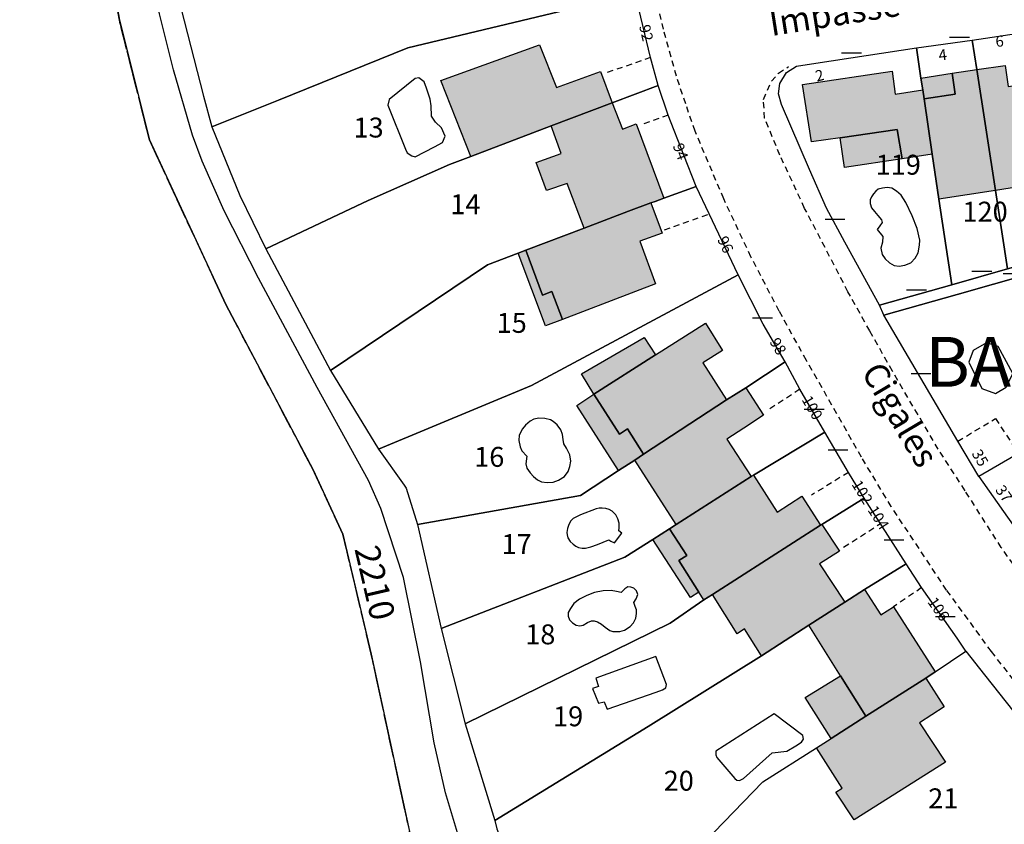
# Model space of a CAD drawing. Units: metres. Extents: x 1033473 to 1039290, y 6305223 to 6309675.
# Drawn here: x 1037252 to 1037351, y 6305380 to 6305461 of the extents above; entities that cross this region are included whole.
import ezdxf
from ezdxf.enums import TextEntityAlignment as Align

# ---------------------------------------------------------------- set-up
doc = ezdxf.new("R2010")
doc.units = ezdxf.units.M
for name, pattern in [('TOPO1', [1, 0.6, -0.4]), ('TOPO2', [2.4, 2, -0.4]), ('TOPO5', [5.4, 3, -1, 0.4, -1])]:
    doc.linetypes.add(name, pattern=pattern)
doc.layers.get('0').update_dxf_attribs({"color": 255, "linetype": 'CONTINUOUS'})
for name, color, linetype in [('ig_cad_bati_dur', 152, 'CONTINUOUS'), ('ig_cad_bati_dur_hach', 24, 'CONTINUOUS'), ('ig_cad_bati_leger', 215, 'CONTINUOUS'), ('ig_cad_bati_leger_hach', 243, 'CONTINUOUS'), ('ig_cad_detail_lineaire', 252, 'TOPO1'), ('ig_cad_lieudit', 7, 'ByLayer'), ('ig_cad_limcom', 1, 'TOPO5'), ('ig_cad_mitoyennete', 230, 'CONTINUOUS'), ('ig_cad_nom_voie', 8, 'CONTINUOUS'), ('ig_cad_numero_voie', 40, 'CONTINUOUS'), ('ig_cad_parcel', 3, 'CONTINUOUS'), ('ig_cad_parcel_num', 3, 'CONTINUOUS'), ('ig_cad_piscine_etang_bassin', 4, 'CONTINUOUS'), ('ig_cad_section', 20, 'TOPO2'), ('ig_cad_section_texte', 20, 'CONTINUOUS')]:
    doc.layers.add(name, color=color, linetype=linetype)
doc.styles.add('Times New Roman', font='times.ttf')

# ---------------------------------------------------------------- blocks, each defined once
blk = doc.blocks.new('MUR_NON_MIT')
blk.add_line((-1, 0.5), (1, 0.5))

msp = doc.modelspace()

# ---------------------------------------------------------------- hatches: boundary and pattern name
at = {"layer": 'ig_cad_bati_dur_hach'}
for points in [[(1037311.99, 6305452.3), (1037305.86, 6305449.98), (1037297.79, 6305446.91), (1037294.77, 6305454.53), (1037304.69, 6305458.13), (1037306.39, 6305453.82), (1037310.81, 6305455.42)], [(1037340.63, 6305449.6), (1037334.91, 6305448.78), (1037332.04, 6305448.37), (1037331.12, 6305454.12), (1037340.14, 6305455.46), (1037340.45, 6305453.15), (1037343.21, 6305453.6), (1037343.34, 6305452.68), (1037344.17, 6305447.12), (1037341.14, 6305446.67)], [(1037344.17, 6305447.12), (1037343.34, 6305452.68), (1037346.48, 6305453.15), (1037346.16, 6305455.26), (1037348.64, 6305455.64), (1037350.52, 6305443.48), (1037344.84, 6305442.62)], [(1037350.52, 6305443.48), (1037348.64, 6305455.64), (1037351.51, 6305456.04), (1037351.81, 6305453.93), (1037354.74, 6305454.34), (1037355.89, 6305446.62), (1037356.05, 6305445.54), (1037356.23, 6305444.38)], [(1037315.88, 6305442.23), (1037313.63, 6305441.4), (1037309.19, 6305439.71), (1037307.46, 6305444.19), (1037305.38, 6305443.47), (1037304.34, 6305446.31), (1037306.88, 6305447.2), (1037305.86, 6305449.98), (1037311.99, 6305452.3), (1037313.02, 6305449.66), (1037314.39, 6305450.19), (1037317.17, 6305442.72), (1037316.3, 6305442.39)], [(1037306.99, 6305430.53), (1037305.94, 6305433.35), (1037305, 6305432.98), (1037303.31, 6305437.49), (1037309.19, 6305439.71), (1037313.63, 6305441.4), (1037315.88, 6305442.23), (1037317.03, 6305439.21), (1037314.77, 6305438.38), (1037316.35, 6305434.11)], [(1037323.5, 6305422.44), (1037315.15, 6305416.99), (1037313.54, 6305419.54), (1037312.74, 6305419.01), (1037310.14, 6305423.04), (1037316.36, 6305426.99), (1037321.38, 6305430.14), (1037323.09, 6305427.42), (1037321.1, 6305426.18)], [(1037325.98, 6305414.75), (1037318.44, 6305409.94), (1037314.27, 6305416.41), (1037315.15, 6305416.99), (1037323.5, 6305422.44), (1037325.44, 6305423.67), (1037327.2, 6305420.9), (1037325.24, 6305419.62), (1037323.53, 6305418.51)], [(1037332.94, 6305409.85), (1037322.06, 6305402.91), (1037321.2, 6305402.36), (1037320.71, 6305403.14), (1037318.68, 6305406.32), (1037319.48, 6305406.81), (1037317.76, 6305409.51), (1037318.44, 6305409.94), (1037325.98, 6305414.75), (1037326.2, 6305414.88), (1037328.59, 6305411.18), (1037331.06, 6305412.78)], [(1037335.39, 6305402.14), (1037331.76, 6305399.82), (1037326.99, 6305396.75), (1037325.3, 6305399.44), (1037324.55, 6305398.96), (1037322.06, 6305402.91), (1037332.94, 6305409.85), (1037333.08, 6305409.94), (1037334.83, 6305407.25), (1037332.84, 6305405.98)], [(1037343.51, 6305394.5), (1037337.49, 6305390.67), (1037334.95, 6305394.72), (1037331.76, 6305399.82), (1037335.39, 6305402.14), (1037337.37, 6305403.4), (1037339, 6305400.85), (1037340.26, 6305401.65), (1037344.45, 6305395.12)], [(1037343.51, 6305394.5), (1037345.35, 6305391.63), (1037342.9, 6305390.02), (1037345.49, 6305386.06), (1037336.32, 6305380.25), (1037334.46, 6305383.03), (1037335.12, 6305383.46), (1037332.54, 6305387.5), (1037334, 6305388.44), (1037337.49, 6305390.67)]]:
    msp.add_hatch(color=256, dxfattribs=at).paths.add_polyline_path(points)
at = {"layer": 'ig_cad_bati_leger_hach'}
for points in [[(1037343.21, 6305453.6), (1037343.03, 6305454.78), (1037346.16, 6305455.26), (1037346.48, 6305453.15), (1037343.34, 6305452.68)], [(1037340.63, 6305449.6), (1037341.13, 6305446.67), (1037335.35, 6305445.8), (1037334.91, 6305448.78)], [(1037306.99, 6305430.53), (1037305.3, 6305429.88), (1037302.55, 6305437.2), (1037303.31, 6305437.49), (1037305, 6305432.98), (1037305.94, 6305433.35)], [(1037310.14, 6305423.04), (1037308.91, 6305425.05), (1037315.22, 6305428.7), (1037316.36, 6305426.99)], [(1037314.27, 6305416.41), (1037312.62, 6305415.34), (1037308.43, 6305421.88), (1037310.14, 6305423.04), (1037312.74, 6305419.01), (1037313.54, 6305419.54), (1037315.15, 6305416.99)], [(1037320.71, 6305403.14), (1037319.85, 6305402.59), (1037316.08, 6305408.43), (1037317.76, 6305409.51), (1037319.48, 6305406.81), (1037318.68, 6305406.32)], [(1037334, 6305388.44), (1037331.39, 6305392.57), (1037334.95, 6305394.72), (1037337.49, 6305390.67)]]:
    msp.add_hatch(color=256, dxfattribs=at).paths.add_polyline_path(points)

# ---------------------------------------------------------------- linework, layer by layer
at = {"layer": 'ig_cad_bati_dur'}
for points in [[(1037311.99, 6305452.3), (1037305.86, 6305449.98), (1037297.79, 6305446.91), (1037294.77, 6305454.53), (1037304.69, 6305458.13), (1037306.39, 6305453.82), (1037310.81, 6305455.42)], [(1037340.63, 6305449.6), (1037334.91, 6305448.78), (1037332.04, 6305448.37), (1037331.12, 6305454.12), (1037340.14, 6305455.46), (1037340.45, 6305453.15), (1037343.21, 6305453.6), (1037343.34, 6305452.68), (1037344.17, 6305447.12), (1037341.14, 6305446.67)], [(1037344.17, 6305447.12), (1037343.34, 6305452.68), (1037346.48, 6305453.15), (1037346.16, 6305455.26), (1037348.64, 6305455.64), (1037350.52, 6305443.48), (1037344.84, 6305442.62)], [(1037350.52, 6305443.48), (1037348.64, 6305455.64), (1037351.51, 6305456.04), (1037351.81, 6305453.93), (1037354.74, 6305454.34), (1037355.89, 6305446.62), (1037356.05, 6305445.54), (1037356.23, 6305444.38)], [(1037315.88, 6305442.23), (1037313.63, 6305441.4), (1037309.19, 6305439.71), (1037307.46, 6305444.19), (1037305.38, 6305443.47), (1037304.34, 6305446.31), (1037306.88, 6305447.2), (1037305.86, 6305449.98), (1037311.99, 6305452.3), (1037313.02, 6305449.66), (1037314.39, 6305450.19), (1037317.17, 6305442.72), (1037316.3, 6305442.39)], [(1037306.99, 6305430.53), (1037305.94, 6305433.35), (1037305, 6305432.98), (1037303.31, 6305437.49), (1037309.19, 6305439.71), (1037313.63, 6305441.4), (1037315.88, 6305442.23), (1037317.03, 6305439.21), (1037314.77, 6305438.38), (1037316.35, 6305434.11)], [(1037323.5, 6305422.44), (1037315.15, 6305416.99), (1037313.54, 6305419.54), (1037312.74, 6305419.01), (1037310.14, 6305423.04), (1037316.36, 6305426.99), (1037321.38, 6305430.14), (1037323.09, 6305427.42), (1037321.1, 6305426.18)], [(1037325.98, 6305414.75), (1037318.44, 6305409.94), (1037314.27, 6305416.41), (1037315.15, 6305416.99), (1037323.5, 6305422.44), (1037325.44, 6305423.67), (1037327.2, 6305420.9), (1037325.24, 6305419.62), (1037323.53, 6305418.51)], [(1037332.94, 6305409.85), (1037322.06, 6305402.91), (1037321.2, 6305402.36), (1037320.71, 6305403.14), (1037318.68, 6305406.32), (1037319.48, 6305406.81), (1037317.76, 6305409.51), (1037318.44, 6305409.94), (1037325.98, 6305414.75), (1037326.2, 6305414.88), (1037328.59, 6305411.18), (1037331.06, 6305412.78)], [(1037335.39, 6305402.14), (1037331.76, 6305399.82), (1037326.99, 6305396.75), (1037325.3, 6305399.44), (1037324.55, 6305398.96), (1037322.06, 6305402.91), (1037332.94, 6305409.85), (1037333.08, 6305409.94), (1037334.83, 6305407.25), (1037332.84, 6305405.98)], [(1037343.51, 6305394.5), (1037337.49, 6305390.67), (1037334.95, 6305394.72), (1037331.76, 6305399.82), (1037335.39, 6305402.14), (1037337.37, 6305403.4), (1037339, 6305400.85), (1037340.26, 6305401.65), (1037344.45, 6305395.12)], [(1037343.51, 6305394.5), (1037345.35, 6305391.63), (1037342.9, 6305390.02), (1037345.49, 6305386.06), (1037336.32, 6305380.25), (1037334.46, 6305383.03), (1037335.12, 6305383.46), (1037332.54, 6305387.5), (1037334, 6305388.44), (1037337.49, 6305390.67)]]:
    msp.add_lwpolyline(points, close=True, dxfattribs=at)
at = {"layer": 'ig_cad_bati_leger'}
for points in [[(1037343.21, 6305453.6), (1037343.03, 6305454.78), (1037346.16, 6305455.26), (1037346.48, 6305453.15), (1037343.34, 6305452.68)], [(1037340.63, 6305449.6), (1037341.13, 6305446.67), (1037335.35, 6305445.8), (1037334.91, 6305448.78)], [(1037306.99, 6305430.53), (1037305.3, 6305429.88), (1037302.55, 6305437.2), (1037303.31, 6305437.49), (1037305, 6305432.98), (1037305.94, 6305433.35)], [(1037310.14, 6305423.04), (1037308.91, 6305425.05), (1037315.22, 6305428.7), (1037316.36, 6305426.99)], [(1037314.27, 6305416.41), (1037312.62, 6305415.34), (1037308.43, 6305421.88), (1037310.14, 6305423.04), (1037312.74, 6305419.01), (1037313.54, 6305419.54), (1037315.15, 6305416.99)], [(1037320.71, 6305403.14), (1037319.85, 6305402.59), (1037316.08, 6305408.43), (1037317.76, 6305409.51), (1037319.48, 6305406.81), (1037318.68, 6305406.32)], [(1037334, 6305388.44), (1037331.39, 6305392.57), (1037334.95, 6305394.72), (1037337.49, 6305390.67)]]:
    msp.add_lwpolyline(points, close=True, dxfattribs=at)
at = {"layer": 'ig_cad_detail_lineaire'}
for points in [[(1037352.95, 6305393.55), (1037350.12, 6305397.17), (1037345.61, 6305403.35), (1037340.04, 6305411.73), (1037337.05, 6305416.71), (1037331.52, 6305426.42), (1037328.78, 6305431.37), (1037325.94, 6305436.81), (1037323.2, 6305442.65), (1037320.33, 6305449.43), (1037319.38, 6305452.18), (1037318.45, 6305454.96), (1037317.15, 6305459.68), (1037316.05, 6305464.15)], [(1037315.84, 6305456.85), (1037311.35, 6305455.27)], [(1037354.09, 6305403.49), (1037351.11, 6305407.61), (1037347.46, 6305413.33), (1037344.76, 6305417.5), (1037340.16, 6305425.34), (1037337.88, 6305429.38), (1037335.69, 6305433.31), (1037331.34, 6305441.69), (1037328.85, 6305447.04), (1037327.32, 6305450.76), (1037327.2, 6305452.64), (1037328, 6305454.45), (1037328.71, 6305455.26), (1037329.73, 6305455.93)], [(1037317.63, 6305451.04), (1037314.9, 6305450.08)], [(1037317.26, 6305439.53), (1037321.74, 6305441.13)], [(1037330.85, 6305423.51), (1037327.61, 6305421.4)], [(1037346.74, 6305418.3), (1037350.52, 6305420.57), (1037352.84, 6305417.06)], [(1037335.74, 6305415.17), (1037332.02, 6305412.88)], [(1037335.26, 6305407.66), (1037338.95, 6305410.02)], [(1037343.1, 6305403.59), (1037340.26, 6305401.65)]]:
    msp.add_lwpolyline(points, dxfattribs=at)
at = {"layer": 'ig_cad_lieudit'}
msp.add_lwpolyline([(1037254.94, 6305565.01), (1037253.42, 6305551.6), (1037252.54, 6305537.43), (1037252.43, 6305527.26), (1037253.36, 6305515.05), (1037255.34, 6305500.62), (1037262.45, 6305460.58), (1037265.47, 6305448.58), (1037273.16, 6305432.04), (1037281.93, 6305415.41), (1037284.93, 6305408.95), (1037287.77, 6305396.92), (1037294.58, 6305365.45)], dxfattribs=at)
at = {"layer": 'ig_cad_limcom'}
msp.add_lwpolyline([(1037294.58, 6305365.45), (1037287.77, 6305396.92), (1037284.93, 6305408.95), (1037281.93, 6305415.41), (1037273.16, 6305432.04), (1037265.47, 6305448.58), (1037262.45, 6305460.58), (1037255.34, 6305500.62), (1037253.36, 6305515.05), (1037252.43, 6305527.26), (1037252.54, 6305537.43), (1037253.42, 6305551.6), (1037254.94, 6305565.01)], dxfattribs=at)
msp.add_lwpolyline([(1037294.58, 6305365.45), (1037287.77, 6305396.92), (1037284.93, 6305408.95), (1037281.93, 6305415.41), (1037273.16, 6305432.04), (1037265.47, 6305448.58), (1037262.45, 6305460.58), (1037255.34, 6305500.62), (1037253.36, 6305515.05), (1037252.43, 6305527.26), (1037252.54, 6305537.43), (1037253.42, 6305551.6), (1037254.94, 6305565.01)], dxfattribs=at)
msp.add_lwpolyline([(1037294.58, 6305365.45), (1037287.77, 6305396.92), (1037284.93, 6305408.95), (1037281.93, 6305415.41), (1037273.16, 6305432.04), (1037265.47, 6305448.58), (1037262.45, 6305460.58), (1037255.34, 6305500.62), (1037253.36, 6305515.05), (1037252.43, 6305527.26), (1037252.54, 6305537.43), (1037253.42, 6305551.6), (1037254.94, 6305565.01)], dxfattribs=at)
msp.add_lwpolyline([(1037294.58, 6305365.45), (1037287.77, 6305396.92), (1037284.93, 6305408.95), (1037281.93, 6305415.41), (1037273.16, 6305432.04), (1037265.47, 6305448.58), (1037262.45, 6305460.58), (1037255.34, 6305500.62), (1037253.36, 6305515.05), (1037252.43, 6305527.26), (1037252.54, 6305537.43), (1037253.42, 6305551.6), (1037254.94, 6305565.01)], dxfattribs=at)
msp.add_lwpolyline([(1037294.58, 6305365.45), (1037287.77, 6305396.92), (1037284.93, 6305408.95), (1037281.93, 6305415.41), (1037273.16, 6305432.04), (1037265.47, 6305448.58), (1037262.45, 6305460.58), (1037255.34, 6305500.62), (1037253.36, 6305515.05), (1037252.43, 6305527.26), (1037252.54, 6305537.43), (1037253.42, 6305551.6), (1037254.94, 6305565.01)], dxfattribs=at)
msp.add_lwpolyline([(1037294.58, 6305365.45), (1037287.77, 6305396.92), (1037284.93, 6305408.95), (1037281.93, 6305415.41), (1037273.16, 6305432.04), (1037265.47, 6305448.58), (1037262.45, 6305460.58), (1037255.34, 6305500.62), (1037253.36, 6305515.05), (1037252.43, 6305527.26), (1037252.54, 6305537.43), (1037253.42, 6305551.6), (1037254.94, 6305565.01)], dxfattribs=at)
msp.add_lwpolyline([(1037294.58, 6305365.45), (1037287.77, 6305396.92), (1037284.93, 6305408.95), (1037281.93, 6305415.41), (1037273.16, 6305432.04), (1037265.47, 6305448.58), (1037262.45, 6305460.58), (1037255.34, 6305500.62), (1037253.36, 6305515.05), (1037252.43, 6305527.26), (1037252.54, 6305537.43), (1037253.42, 6305551.6), (1037254.94, 6305565.01)], dxfattribs=at)
msp.add_lwpolyline([(1037294.58, 6305365.45), (1037287.77, 6305396.92), (1037284.93, 6305408.95), (1037281.93, 6305415.41), (1037273.16, 6305432.04), (1037265.47, 6305448.58), (1037262.45, 6305460.58), (1037255.34, 6305500.62), (1037253.36, 6305515.05), (1037252.43, 6305527.26), (1037252.54, 6305537.43), (1037253.42, 6305551.6), (1037254.94, 6305565.01)], dxfattribs=at)
msp.add_lwpolyline([(1037294.58, 6305365.45), (1037287.77, 6305396.92), (1037284.93, 6305408.95), (1037281.93, 6305415.41), (1037273.16, 6305432.04), (1037265.47, 6305448.58), (1037262.45, 6305460.58), (1037255.34, 6305500.62), (1037253.36, 6305515.05), (1037252.43, 6305527.26), (1037252.54, 6305537.43), (1037253.42, 6305551.6), (1037254.94, 6305565.01)], dxfattribs=at)
msp.add_lwpolyline([(1037294.58, 6305365.45), (1037287.77, 6305396.92), (1037284.93, 6305408.95), (1037281.93, 6305415.41), (1037273.16, 6305432.04), (1037265.47, 6305448.58), (1037262.45, 6305460.58), (1037255.34, 6305500.62), (1037253.36, 6305515.05), (1037252.43, 6305527.26), (1037252.54, 6305537.43), (1037253.42, 6305551.6), (1037254.94, 6305565.01)], dxfattribs=at)
msp.add_lwpolyline([(1037294.58, 6305365.45), (1037287.77, 6305396.92), (1037284.93, 6305408.95), (1037281.93, 6305415.41), (1037273.16, 6305432.04), (1037265.47, 6305448.58), (1037262.45, 6305460.58), (1037255.34, 6305500.62), (1037253.36, 6305515.05), (1037252.43, 6305527.26), (1037252.54, 6305537.43), (1037253.42, 6305551.6), (1037254.94, 6305565.01)], dxfattribs=at)
msp.add_lwpolyline([(1037294.58, 6305365.45), (1037287.77, 6305396.92), (1037284.93, 6305408.95), (1037281.93, 6305415.41), (1037273.16, 6305432.04), (1037265.47, 6305448.58), (1037262.45, 6305460.58), (1037255.34, 6305500.62), (1037253.36, 6305515.05), (1037252.43, 6305527.26), (1037252.54, 6305537.43), (1037253.42, 6305551.6), (1037254.94, 6305565.01)], dxfattribs=at)
msp.add_lwpolyline([(1037294.58, 6305365.45), (1037287.77, 6305396.92), (1037284.93, 6305408.95), (1037281.93, 6305415.41), (1037273.16, 6305432.04), (1037265.47, 6305448.58), (1037262.45, 6305460.58), (1037255.34, 6305500.62), (1037253.36, 6305515.05), (1037252.43, 6305527.26), (1037252.54, 6305537.43), (1037253.42, 6305551.6), (1037254.94, 6305565.01)], dxfattribs=at)
msp.add_lwpolyline([(1037294.58, 6305365.45), (1037287.77, 6305396.92), (1037284.93, 6305408.95), (1037281.93, 6305415.41), (1037273.16, 6305432.04), (1037265.47, 6305448.58), (1037262.45, 6305460.58), (1037255.34, 6305500.62), (1037253.36, 6305515.05), (1037252.43, 6305527.26), (1037252.54, 6305537.43), (1037253.42, 6305551.6), (1037254.94, 6305565.01)], dxfattribs=at)
msp.add_lwpolyline([(1037294.58, 6305365.45), (1037287.77, 6305396.92), (1037284.93, 6305408.95), (1037281.93, 6305415.41), (1037273.16, 6305432.04), (1037265.47, 6305448.58), (1037262.45, 6305460.58), (1037255.34, 6305500.62), (1037253.36, 6305515.05), (1037252.43, 6305527.26), (1037252.54, 6305537.43), (1037253.42, 6305551.6), (1037254.94, 6305565.01)], dxfattribs=at)
msp.add_lwpolyline([(1037294.58, 6305365.45), (1037287.77, 6305396.92), (1037284.93, 6305408.95), (1037281.93, 6305415.41), (1037273.16, 6305432.04), (1037265.47, 6305448.58), (1037262.45, 6305460.58), (1037255.34, 6305500.62), (1037253.36, 6305515.05), (1037252.43, 6305527.26), (1037252.54, 6305537.43), (1037253.42, 6305551.6), (1037254.94, 6305565.01)], dxfattribs=at)
msp.add_lwpolyline([(1037294.58, 6305365.45), (1037287.77, 6305396.92), (1037284.93, 6305408.95), (1037281.93, 6305415.41), (1037273.16, 6305432.04), (1037265.47, 6305448.58), (1037262.45, 6305460.58), (1037255.34, 6305500.62), (1037253.36, 6305515.05), (1037252.43, 6305527.26), (1037252.54, 6305537.43), (1037253.42, 6305551.6), (1037254.94, 6305565.01)], dxfattribs=at)
msp.add_lwpolyline([(1037294.58, 6305365.45), (1037287.77, 6305396.92), (1037284.93, 6305408.95), (1037281.93, 6305415.41), (1037273.16, 6305432.04), (1037265.47, 6305448.58), (1037262.45, 6305460.58), (1037255.34, 6305500.62), (1037253.36, 6305515.05), (1037252.43, 6305527.26), (1037252.54, 6305537.43), (1037253.42, 6305551.6), (1037254.94, 6305565.01)], dxfattribs=at)
msp.add_lwpolyline([(1037294.58, 6305365.45), (1037287.77, 6305396.92), (1037284.93, 6305408.95), (1037281.93, 6305415.41), (1037273.16, 6305432.04), (1037265.47, 6305448.58), (1037262.45, 6305460.58), (1037255.34, 6305500.62), (1037253.36, 6305515.05), (1037252.43, 6305527.26), (1037252.54, 6305537.43), (1037253.42, 6305551.6), (1037254.94, 6305565.01)], dxfattribs=at)
msp.add_lwpolyline([(1037294.58, 6305365.45), (1037287.77, 6305396.92), (1037284.93, 6305408.95), (1037281.93, 6305415.41), (1037273.16, 6305432.04), (1037265.47, 6305448.58), (1037262.45, 6305460.58), (1037255.34, 6305500.62), (1037253.36, 6305515.05), (1037252.43, 6305527.26), (1037252.54, 6305537.43), (1037253.42, 6305551.6), (1037254.94, 6305565.01)], dxfattribs=at)
msp.add_lwpolyline([(1037294.58, 6305365.45), (1037287.77, 6305396.92), (1037284.93, 6305408.95), (1037281.93, 6305415.41), (1037273.16, 6305432.04), (1037265.47, 6305448.58), (1037262.45, 6305460.58), (1037255.34, 6305500.62), (1037253.36, 6305515.05), (1037252.43, 6305527.26), (1037252.54, 6305537.43), (1037253.42, 6305551.6), (1037254.94, 6305565.01)], dxfattribs=at)
msp.add_lwpolyline([(1037294.58, 6305365.45), (1037287.77, 6305396.92), (1037284.93, 6305408.95), (1037281.93, 6305415.41), (1037273.16, 6305432.04), (1037265.47, 6305448.58), (1037262.45, 6305460.58), (1037255.34, 6305500.62), (1037253.36, 6305515.05), (1037252.43, 6305527.26), (1037252.54, 6305537.43), (1037253.42, 6305551.6), (1037254.94, 6305565.01)], dxfattribs=at)
msp.add_lwpolyline([(1037294.58, 6305365.45), (1037287.77, 6305396.92), (1037284.93, 6305408.95), (1037281.93, 6305415.41), (1037273.16, 6305432.04), (1037265.47, 6305448.58), (1037262.45, 6305460.58), (1037255.34, 6305500.62), (1037253.36, 6305515.05), (1037252.43, 6305527.26), (1037252.54, 6305537.43), (1037253.42, 6305551.6), (1037254.94, 6305565.01)], dxfattribs=at)
msp.add_lwpolyline([(1037294.58, 6305365.45), (1037287.77, 6305396.92), (1037284.93, 6305408.95), (1037281.93, 6305415.41), (1037273.16, 6305432.04), (1037265.47, 6305448.58), (1037262.45, 6305460.58), (1037255.34, 6305500.62), (1037253.36, 6305515.05), (1037252.43, 6305527.26), (1037252.54, 6305537.43), (1037253.42, 6305551.6), (1037254.94, 6305565.01)], dxfattribs=at)
msp.add_lwpolyline([(1037294.58, 6305365.45), (1037287.77, 6305396.92), (1037284.93, 6305408.95), (1037281.93, 6305415.41), (1037273.16, 6305432.04), (1037265.47, 6305448.58), (1037262.45, 6305460.58), (1037255.34, 6305500.62), (1037253.36, 6305515.05), (1037252.43, 6305527.26), (1037252.54, 6305537.43), (1037253.42, 6305551.6), (1037254.94, 6305565.01)], dxfattribs=at)
msp.add_lwpolyline([(1037294.58, 6305365.45), (1037287.77, 6305396.92), (1037284.93, 6305408.95), (1037281.93, 6305415.41), (1037273.16, 6305432.04), (1037265.47, 6305448.58), (1037262.45, 6305460.58), (1037255.34, 6305500.62), (1037253.36, 6305515.05), (1037252.43, 6305527.26), (1037252.54, 6305537.43), (1037253.42, 6305551.6), (1037254.94, 6305565.01)], dxfattribs=at)
msp.add_lwpolyline([(1037294.58, 6305365.45), (1037287.77, 6305396.92), (1037284.93, 6305408.95), (1037281.93, 6305415.41), (1037273.16, 6305432.04), (1037265.47, 6305448.58), (1037262.45, 6305460.58), (1037255.34, 6305500.62), (1037253.36, 6305515.05), (1037252.43, 6305527.26), (1037252.54, 6305537.43), (1037253.42, 6305551.6), (1037254.94, 6305565.01)], dxfattribs=at)
msp.add_lwpolyline([(1037294.58, 6305365.45), (1037287.77, 6305396.92), (1037284.93, 6305408.95), (1037281.93, 6305415.41), (1037273.16, 6305432.04), (1037265.47, 6305448.58), (1037262.45, 6305460.58), (1037255.34, 6305500.62), (1037253.36, 6305515.05), (1037252.43, 6305527.26), (1037252.54, 6305537.43), (1037253.42, 6305551.6), (1037254.94, 6305565.01)], dxfattribs=at)
msp.add_lwpolyline([(1037294.58, 6305365.45), (1037287.77, 6305396.92), (1037284.93, 6305408.95), (1037281.93, 6305415.41), (1037273.16, 6305432.04), (1037265.47, 6305448.58), (1037262.45, 6305460.58), (1037255.34, 6305500.62), (1037253.36, 6305515.05), (1037252.43, 6305527.26), (1037252.54, 6305537.43), (1037253.42, 6305551.6), (1037254.94, 6305565.01)], dxfattribs=at)
msp.add_lwpolyline([(1037294.58, 6305365.45), (1037287.77, 6305396.92), (1037284.93, 6305408.95), (1037281.93, 6305415.41), (1037273.16, 6305432.04), (1037265.47, 6305448.58), (1037262.45, 6305460.58), (1037255.34, 6305500.62), (1037253.36, 6305515.05), (1037252.43, 6305527.26), (1037252.54, 6305537.43), (1037253.42, 6305551.6), (1037254.94, 6305565.01)], dxfattribs=at)
msp.add_lwpolyline([(1037294.58, 6305365.45), (1037287.77, 6305396.92), (1037284.93, 6305408.95), (1037281.93, 6305415.41), (1037273.16, 6305432.04), (1037265.47, 6305448.58), (1037262.45, 6305460.58), (1037255.34, 6305500.62), (1037253.36, 6305515.05), (1037252.43, 6305527.26), (1037252.54, 6305537.43), (1037253.42, 6305551.6), (1037254.94, 6305565.01)], dxfattribs=at)
msp.add_lwpolyline([(1037294.58, 6305365.45), (1037287.77, 6305396.92), (1037284.93, 6305408.95), (1037281.93, 6305415.41), (1037273.16, 6305432.04), (1037265.47, 6305448.58), (1037262.45, 6305460.58), (1037255.34, 6305500.62), (1037253.36, 6305515.05), (1037252.43, 6305527.26), (1037252.54, 6305537.43), (1037253.42, 6305551.6), (1037254.94, 6305565.01)], dxfattribs=at)
msp.add_lwpolyline([(1037294.58, 6305365.45), (1037287.77, 6305396.92), (1037284.93, 6305408.95), (1037281.93, 6305415.41), (1037273.16, 6305432.04), (1037265.47, 6305448.58), (1037262.45, 6305460.58), (1037255.34, 6305500.62), (1037253.36, 6305515.05), (1037252.43, 6305527.26), (1037252.54, 6305537.43), (1037253.42, 6305551.6), (1037254.94, 6305565.01)], dxfattribs=at)
msp.add_lwpolyline([(1037294.58, 6305365.45), (1037287.77, 6305396.92), (1037284.93, 6305408.95), (1037281.93, 6305415.41), (1037273.16, 6305432.04), (1037265.47, 6305448.58), (1037262.45, 6305460.58), (1037255.34, 6305500.62), (1037253.36, 6305515.05), (1037252.43, 6305527.26), (1037252.54, 6305537.43), (1037253.42, 6305551.6), (1037254.94, 6305565.01)], dxfattribs=at)
msp.add_lwpolyline([(1037294.58, 6305365.45), (1037287.77, 6305396.92), (1037284.93, 6305408.95), (1037281.93, 6305415.41), (1037273.16, 6305432.04), (1037265.47, 6305448.58), (1037262.45, 6305460.58), (1037255.34, 6305500.62), (1037253.36, 6305515.05), (1037252.43, 6305527.26), (1037252.54, 6305537.43), (1037253.42, 6305551.6), (1037254.94, 6305565.01)], dxfattribs=at)
msp.add_lwpolyline([(1037294.58, 6305365.45), (1037287.77, 6305396.92), (1037284.93, 6305408.95), (1037281.93, 6305415.41), (1037273.16, 6305432.04), (1037265.47, 6305448.58), (1037262.45, 6305460.58), (1037255.34, 6305500.62), (1037253.36, 6305515.05), (1037252.43, 6305527.26), (1037252.54, 6305537.43), (1037253.42, 6305551.6), (1037254.94, 6305565.01)], dxfattribs=at)
at = {"layer": 'ig_cad_parcel'}
for points in [[(1037298.94, 6305370.59), (1037295.22, 6305382.99), (1037294.09, 6305387.99), (1037292.72, 6305396.14), (1037291.03, 6305404.61), (1037288.73, 6305411.54), (1037287.48, 6305414.36), (1037282.33, 6305423.7), (1037276.44, 6305434.69), (1037272.98, 6305441.44), (1037270.76, 6305446.44), (1037269.81, 6305449.04), (1037267.9, 6305455.59), (1037266.47, 6305461.22), (1037262.68, 6305481.46), (1037258.77, 6305503.71), (1037256.39, 6305521.38), (1037256.2, 6305532.53), (1037257.19, 6305550.7), (1037258.98, 6305564.67)], [(1037268.31, 6305463.16), (1037269.31, 6305459.22), (1037270.91, 6305452.96), (1037271.76, 6305449.87), (1037274.57, 6305442.98), (1037277.17, 6305437.63), (1037283.68, 6305425.39), (1037288.51, 6305417.49), (1037291.09, 6305413.88), (1037291.28, 6305413.57), (1037292.41, 6305409.93), (1037294.79, 6305399.47), (1037297.2, 6305389.91), (1037300.18, 6305380.21), (1037300.4, 6305379.35)]]:
    msp.add_lwpolyline(points, dxfattribs=at)
for points in [[(1037267.85, 6305465), (1037268.31, 6305463.16), (1037269.31, 6305459.22), (1037270.91, 6305452.96), (1037271.76, 6305449.87), (1037278.46, 6305452.57), (1037291.44, 6305457.81), (1037314.3, 6305463.32), (1037312.37, 6305472.79), (1037302.61, 6305471), (1037294.25, 6305469.56), (1037292.67, 6305469.32)], [(1037271.76, 6305449.87), (1037274.57, 6305442.98), (1037277.17, 6305437.63), (1037287.47, 6305442.48), (1037295.65, 6305446.1), (1037297.79, 6305446.91), (1037305.86, 6305449.98), (1037311.99, 6305452.3), (1037316.6, 6305454.03), (1037315.84, 6305456.85), (1037314.3, 6305463.32), (1037291.44, 6305457.81), (1037278.46, 6305452.57)], [(1037351.74, 6305435.61), (1037350.52, 6305443.48), (1037348.64, 6305455.64), (1037348.18, 6305458.57), (1037353.98, 6305459.45), (1037354.14, 6305458.34), (1037354.43, 6305456.46), (1037354.74, 6305454.34), (1037355.89, 6305446.62), (1037356.05, 6305445.54), (1037356.23, 6305444.38), (1037357.29, 6305437.18)], [(1037346.12, 6305434.01), (1037344.84, 6305442.62), (1037344.17, 6305447.12), (1037343.34, 6305452.68), (1037343.21, 6305453.6), (1037343.03, 6305454.78), (1037342.58, 6305457.8), (1037348.18, 6305458.57), (1037348.64, 6305455.64), (1037350.52, 6305443.48), (1037351.74, 6305435.61)], [(1037338.88, 6305431.97), (1037335.39, 6305438.28), (1037333.53, 6305441.71), (1037331.83, 6305445.58), (1037329.01, 6305452.13), (1037328.72, 6305453.2), (1037328.86, 6305454.23), (1037329.51, 6305455.32), (1037330.51, 6305455.97), (1037332.48, 6305456.27), (1037342.58, 6305457.8), (1037343.03, 6305454.78), (1037343.21, 6305453.6), (1037343.34, 6305452.68), (1037344.17, 6305447.12), (1037344.84, 6305442.62), (1037346.12, 6305434.01)], [(1037277.17, 6305437.63), (1037283.68, 6305425.39), (1037299.47, 6305436.03), (1037302.55, 6305437.2), (1037303.31, 6305437.49), (1037309.19, 6305439.71), (1037313.63, 6305441.4), (1037315.88, 6305442.23), (1037316.3, 6305442.39), (1037317.17, 6305442.72), (1037320.43, 6305443.9), (1037319.19, 6305447.02), (1037317.63, 6305451.04), (1037316.6, 6305454.03), (1037311.99, 6305452.3), (1037305.86, 6305449.98), (1037297.79, 6305446.91), (1037295.65, 6305446.1), (1037287.47, 6305442.48)], [(1037283.68, 6305425.39), (1037288.51, 6305417.49), (1037303.87, 6305423.9), (1037324.66, 6305435), (1037321.74, 6305441.13), (1037320.43, 6305443.9), (1037317.17, 6305442.72), (1037316.3, 6305442.39), (1037315.88, 6305442.23), (1037313.63, 6305441.4), (1037309.19, 6305439.71), (1037303.31, 6305437.49), (1037302.55, 6305437.2), (1037299.47, 6305436.03)], [(1037338.88, 6305431.97), (1037346.12, 6305434.01), (1037351.74, 6305435.61), (1037357.29, 6305437.18), (1037362.94, 6305438.77), (1037368.45, 6305440.3), (1037374.14, 6305441.92), (1037374.27, 6305440.87), (1037357.85, 6305436.22), (1037346.66, 6305433.05), (1037339.31, 6305430.96)], [(1037348.86, 6305414.75), (1037346.74, 6305418.3), (1037339.31, 6305430.96), (1037346.66, 6305433.05), (1037357.85, 6305436.22), (1037374.27, 6305440.87), (1037374.86, 6305436.65), (1037375.37, 6305433.19), (1037375.81, 6305430.38), (1037367.36, 6305425.48), (1037365.05, 6305424.14), (1037357.96, 6305420.03)], [(1037288.51, 6305417.49), (1037291.09, 6305413.88), (1037291.28, 6305413.57), (1037292.41, 6305409.93), (1037308.8, 6305412.84), (1037312.62, 6305415.34), (1037314.27, 6305416.41), (1037315.15, 6305416.99), (1037323.5, 6305422.44), (1037325.44, 6305423.67), (1037329.39, 6305426.28), (1037327.17, 6305430.07), (1037324.66, 6305435), (1037303.87, 6305423.9)], [(1037375.81, 6305430.38), (1037367.36, 6305425.48), (1037365.05, 6305424.14), (1037357.96, 6305420.03), (1037348.86, 6305414.75), (1037351.74, 6305410.67), (1037360.15, 6305398.81), (1037381.25, 6305420.03), (1037377.73, 6305423.44), (1037376.61, 6305424.54)], [(1037292.41, 6305409.93), (1037294.79, 6305399.47), (1037313.28, 6305406.65), (1037316.08, 6305408.43), (1037317.76, 6305409.51), (1037318.44, 6305409.94), (1037325.98, 6305414.75), (1037326.2, 6305414.88), (1037333.36, 6305419.21), (1037330.85, 6305423.51), (1037329.39, 6305426.28), (1037325.44, 6305423.67), (1037323.5, 6305422.44), (1037315.15, 6305416.99), (1037314.27, 6305416.41), (1037312.62, 6305415.34), (1037308.8, 6305412.84)], [(1037294.79, 6305399.47), (1037297.2, 6305389.91), (1037317.81, 6305400.03), (1037321.2, 6305402.36), (1037322.06, 6305402.91), (1037332.94, 6305409.85), (1037333.08, 6305409.94), (1037337.31, 6305412.59), (1037335.74, 6305415.17), (1037333.36, 6305419.21), (1037326.2, 6305414.88), (1037325.98, 6305414.75), (1037318.44, 6305409.94), (1037317.76, 6305409.51), (1037316.08, 6305408.43), (1037313.28, 6305406.65)], [(1037297.2, 6305389.91), (1037300.18, 6305380.21), (1037315.61, 6305389.64), (1037326.99, 6305396.75), (1037331.76, 6305399.82), (1037335.39, 6305402.14), (1037337.37, 6305403.4), (1037341.53, 6305405.98), (1037337.31, 6305412.59), (1037333.08, 6305409.94), (1037332.94, 6305409.85), (1037322.06, 6305402.91), (1037321.2, 6305402.36), (1037317.81, 6305400.03)], [(1037300.18, 6305380.21), (1037300.4, 6305379.35), (1037304.12, 6305369.79), (1037315.38, 6305371.93), (1037327.15, 6305384.07), (1037332.54, 6305387.5), (1037334, 6305388.44), (1037337.49, 6305390.67), (1037343.51, 6305394.5), (1037344.45, 6305395.12), (1037347.56, 6305397.2), (1037346.66, 6305398.52), (1037343.1, 6305403.59), (1037341.53, 6305405.98), (1037337.37, 6305403.4), (1037335.39, 6305402.14), (1037331.76, 6305399.82), (1037326.99, 6305396.75), (1037315.61, 6305389.64)], [(1037362.93, 6305380.19), (1037362.59, 6305379.28), (1037321.04, 6305373), (1037315.38, 6305371.93), (1037327.15, 6305384.07), (1037332.54, 6305387.5), (1037334, 6305388.44), (1037337.49, 6305390.67), (1037343.51, 6305394.5), (1037344.45, 6305395.12), (1037347.56, 6305397.2), (1037349.42, 6305394.84), (1037352.37, 6305391.12), (1037356.55, 6305386.26), (1037360.64, 6305382.19)]]:
    msp.add_lwpolyline(points, close=True, dxfattribs=at)
at = {"layer": 'ig_cad_piscine_etang_bassin'}
for points in [[(1037293.81, 6305451.98), (1037293.71, 6305452.65), (1037293.33, 6305453.76), (1037293.09, 6305454.4), (1037292.83, 6305454.61), (1037292.55, 6305454.79), (1037292.18, 6305454.72), (1037289.57, 6305452.61), (1037289.43, 6305452.05), (1037291.23, 6305447.65), (1037291.39, 6305447.28), (1037291.85, 6305446.97), (1037292.18, 6305446.85), (1037294.14, 6305447.88), (1037294.92, 6305448.32), (1037295.19, 6305448.93), (1037294.83, 6305449.78), (1037294.23, 6305450.33), (1037293.83, 6305450.96)], [(1037342.66, 6305439.65), (1037342.14, 6305440.95), (1037341.5, 6305442.27), (1037341.04, 6305443.01), (1037340.56, 6305443.43), (1037340.1, 6305443.72), (1037339.65, 6305443.79), (1037339.17, 6305443.73), (1037338.74, 6305443.6), (1037338.49, 6305443.4), (1037338.26, 6305443.14), (1037338.07, 6305442.84), (1037337.92, 6305442.54), (1037337.92, 6305442.16), (1037338.06, 6305441.73), (1037338.36, 6305441.36), (1037338.69, 6305440.97), (1037339.07, 6305440.53), (1037339.12, 6305440.28), (1037338.91, 6305439.92), (1037338.62, 6305439.56), (1037339.21, 6305438.87), (1037339.15, 6305438.29), (1037339.01, 6305437.7), (1037339.12, 6305437.07), (1037339.42, 6305436.61), (1037339.87, 6305436.2), (1037340.35, 6305435.95), (1037340.84, 6305435.87), (1037341.41, 6305435.98), (1037342.03, 6305436.21), (1037342.45, 6305436.69), (1037342.76, 6305437.21), (1037342.9, 6305437.99), (1037342.91, 6305438.51)], [(1037350.81, 6305427.8), (1037349.61, 6305428.19), (1037348.28, 6305427.4), (1037347.84, 6305426.25), (1037349.15, 6305423.6), (1037350.53, 6305423.1), (1037351.6, 6305423.73), (1037352.28, 6305425.11)], [(1037307.39, 6305417.6), (1037307.12, 6305418.04), (1037307.08, 6305418.48), (1037307, 6305418.97), (1037306.83, 6305419.44), (1037306.46, 6305419.95), (1037306.07, 6305420.29), (1037305.78, 6305420.44), (1037305.23, 6305420.58), (1037304.62, 6305420.6), (1037304.11, 6305420.52), (1037303.76, 6305420.3), (1037303.28, 6305419.91), (1037302.97, 6305419.53), (1037302.64, 6305418.89), (1037302.61, 6305418.36), (1037302.73, 6305417.75), (1037302.9, 6305417.32), (1037303.41, 6305416.81), (1037303.32, 6305416.02), (1037303.41, 6305415.59), (1037303.74, 6305415.11), (1037304.09, 6305414.74), (1037304.47, 6305414.42), (1037304.9, 6305414.22), (1037305.45, 6305414.16), (1037306.07, 6305414.2), (1037306.61, 6305414.39), (1037307.21, 6305414.77), (1037307.56, 6305415.25), (1037307.75, 6305415.75), (1037307.82, 6305416.31), (1037307.73, 6305416.93)], [(1037312.69, 6305409.59), (1037312.68, 6305410.07), (1037312.55, 6305410.51), (1037312.35, 6305410.89), (1037312, 6305411.26), (1037311.68, 6305411.43), (1037311.34, 6305411.54), (1037311, 6305411.58), (1037310.69, 6305411.58), (1037310.39, 6305411.51), (1037308.82, 6305410.91), (1037308.08, 6305410.54), (1037307.85, 6305410.3), (1037307.65, 6305409.93), (1037307.51, 6305409.53), (1037307.44, 6305409.12), (1037307.46, 6305408.91), (1037307.55, 6305408.6), (1037307.78, 6305408.24), (1037308.07, 6305407.94), (1037308.35, 6305407.74), (1037308.61, 6305407.61), (1037308.97, 6305407.55), (1037309.32, 6305407.56), (1037309.83, 6305407.68), (1037310.53, 6305407.93), (1037311.1, 6305408.17), (1037311.66, 6305408.39), (1037311.87, 6305408.27), (1037312.22, 6305408.09), (1037312.97, 6305409.07), (1037312.66, 6305409.31)], [(1037314.3, 6305401.71), (1037314.17, 6305402.11), (1037314.4, 6305402.45), (1037314.58, 6305402.89), (1037314.42, 6305403.26), (1037314.17, 6305403.53), (1037313.88, 6305403.64), (1037313.57, 6305403.67), (1037313.28, 6305403.48), (1037312.99, 6305403.19), (1037312.89, 6305403.09), (1037312.42, 6305403.2), (1037311.89, 6305403.29), (1037311.08, 6305403.27), (1037310.2, 6305403.09), (1037309.43, 6305402.81), (1037308.72, 6305402.44), (1037308.15, 6305401.98), (1037307.79, 6305401.5), (1037307.57, 6305401.1), (1037307.58, 6305400.74), (1037307.71, 6305400.36), (1037308, 6305400.04), (1037308.37, 6305399.82), (1037308.75, 6305399.74), (1037309.09, 6305399.83), (1037309.5, 6305400.1), (1037309.91, 6305400.24), (1037310.17, 6305400.25), (1037310.53, 6305400.17), (1037310.93, 6305399.93), (1037311.28, 6305399.62), (1037311.74, 6305399.27), (1037312.07, 6305399.19), (1037312.76, 6305399.17), (1037313.23, 6305399.31), (1037313.81, 6305399.68), (1037314.12, 6305400.04), (1037314.36, 6305400.51), (1037314.43, 6305400.98), (1037314.42, 6305401.36)], [(1037317.44, 6305393.86), (1037316.38, 6305396.66), (1037310.34, 6305394.51), (1037310.61, 6305393.67), (1037310.02, 6305393.47), (1037310.6, 6305391.97), (1037311.18, 6305392.13), (1037311.49, 6305391.38), (1037316.42, 6305393.09), (1037317.06, 6305393.31), (1037317.38, 6305393.52)], [(1037328.09, 6305386.98), (1037329.55, 6305387.17), (1037330.45, 6305387.7), (1037331.02, 6305388.08), (1037331.24, 6305388.36), (1037331.15, 6305388.73), (1037328.28, 6305390.92), (1037322.42, 6305387.15), (1037322.42, 6305386.78), (1037322.52, 6305386.54), (1037324.33, 6305384.41), (1037324.52, 6305384.25), (1037324.79, 6305384.2), (1037325.2, 6305384.41)]]:
    msp.add_lwpolyline(points, close=True, dxfattribs=at)
at = {"layer": 'ig_cad_section'}
msp.add_lwpolyline([(1037294.58, 6305365.45), (1037287.77, 6305396.92), (1037284.93, 6305408.95), (1037281.93, 6305415.41), (1037273.16, 6305432.04), (1037265.47, 6305448.58), (1037262.45, 6305460.58), (1037255.34, 6305500.62), (1037253.36, 6305515.05), (1037252.43, 6305527.26), (1037252.54, 6305537.43), (1037253.42, 6305551.6), (1037254.94, 6305565.01)], dxfattribs=at)

# ---------------------------------------------------------------- block references
at = {"layer": 'ig_cad_mitoyennete'}
for p in [(1037346.91, 6305458.4), (1037336.04, 6305456.81), (1037334.39, 6305440.11), (1037349.16, 6305434.87), (1037352.29, 6305434.64), (1037342.58, 6305433.01), (1037327.11, 6305430.19), (1037343.04, 6305424.61), (1037332.3, 6305421.01), (1037334.69, 6305416.94), (1037340.32, 6305407.88), (1037345.48, 6305400.19)]:
    msp.add_blockref('MUR_NON_MIT', p, dxfattribs=at)

# ---------------------------------------------------------------- texts
at = {"layer": 'ig_cad_nom_voie', "style": 'Times New Roman'}
for s, rotation, p in [('Impasse', 8.99998, (1037328.12, 6305458.22)), ('Cigales', 300.59998, (1037336.3, 6305424.85)), ('2210', 283.09998, (1037285.31, 6305407.31))]:
    msp.add_text(s, height=2.5, rotation=rotation, dxfattribs=at).set_placement(p, align=Align.BOTTOM_LEFT)
at = {"layer": 'ig_cad_numero_voie', "style": 'Times New Roman'}
for s, rotation, p in [('92', 283.20001, (1037314.36, 6305459.92)), ('6', 3, (1037350.57, 6305457.57)), ('4', 7.09997, (1037344.91, 6305456.17)), ('2', 14, (1037332.65, 6305454.08)), ('94', 290.30002, (1037317.74, 6305447.87)), ('96', 295.4, (1037322.22, 6305438.42)), ('98', 300.2, (1037327.48, 6305428.11)), ('100', 300.2, (1037330.71, 6305422.3)), ('35', 300.70001, (1037347.79, 6305416.89)), ('102', 301.29999, (1037335.73, 6305413.79)), ('37', 305.09998, (1037350.17, 6305413.2)), ('104', 302.40001, (1037337.34, 6305411.2)), ('106', 304.9, (1037343.36, 6305401.95))]:
    msp.add_text(s, height=1.1, rotation=rotation, dxfattribs=at).set_placement(p, align=Align.BOTTOM_LEFT)
at = {"layer": 'ig_cad_parcel_num', "style": 'Times New Roman'}
for s, p in [('13', (1037285.99, 6305448.18)), ('119', (1037338.48, 6305444.45)), ('14', (1037295.72, 6305440.48)), ('120', (1037347.21, 6305439.73)), ('15', (1037300.38, 6305428.56)), ('16', (1037298.12, 6305415.1)), ('17', (1037300.87, 6305406.34)), ('18', (1037303.25, 6305397.27)), ('19', (1037306.05, 6305389.04)), ('20', (1037317.17, 6305382.57)), ('21', (1037343.76, 6305380.8))]:
    msp.add_text(s, height=2, dxfattribs=at).set_placement(p, align=Align.BOTTOM_LEFT)
at = {"layer": 'ig_cad_section_texte', "style": 'Times New Roman'}
msp.add_text('BA', height=5, dxfattribs=at).set_placement((1037343.47, 6305422.21), align=Align.BOTTOM_LEFT)

doc.saveas('drawing.dxf')
